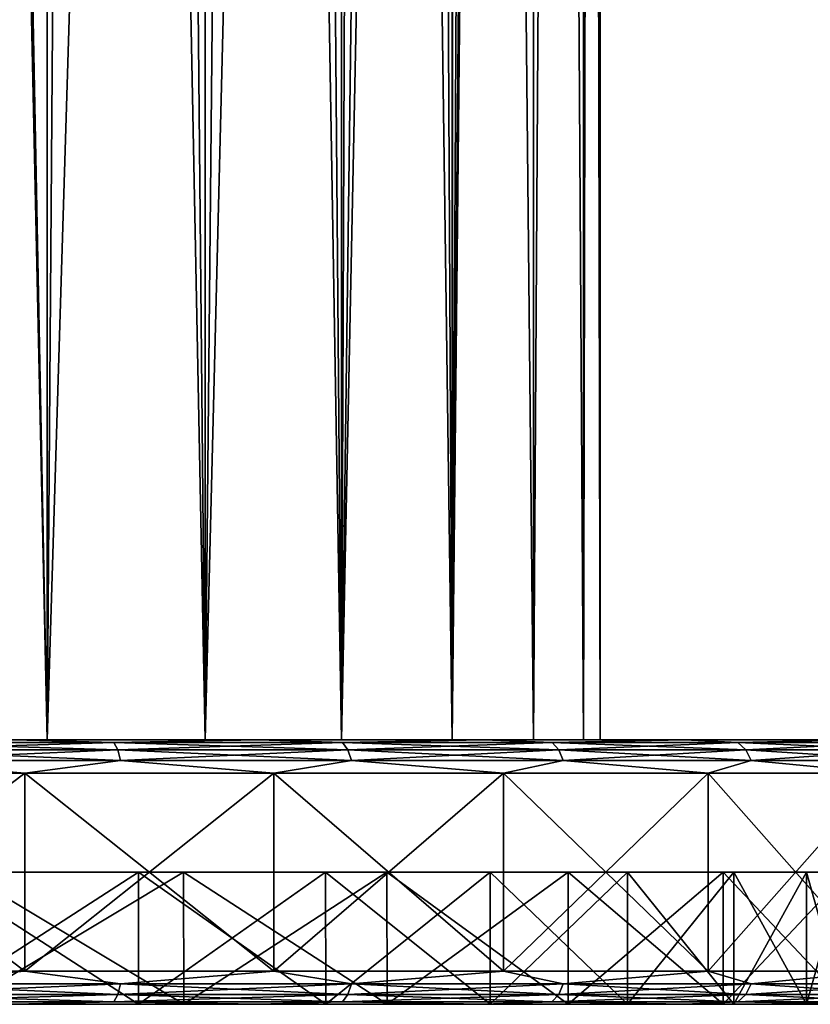
# Model space of a CAD drawing. Units: millimetres. Extents: x -233 to -23, y 414 to 738.
# Drawn here: x -199 to -187, y 414 to 429 of the extents above; entities that cross this region are included whole.
import ezdxf

# ---------------------------------------------------------------- set-up
doc = ezdxf.new("R2010")
doc.units = ezdxf.units.MM
doc.header["$LTSCALE"] = 41.718519
for name, color, linetype in [('73', 7, 'CONTINUOUS'), ('74', 7, 'CONTINUOUS'), ('75', 7, 'CONTINUOUS'), ('76', 7, 'CONTINUOUS'), ('77', 7, 'CONTINUOUS'), ('78', 7, 'CONTINUOUS'), ('79', 7, 'CONTINUOUS'), ('80', 7, 'CONTINUOUS'), ('81', 7, 'CONTINUOUS'), ('82', 7, 'CONTINUOUS'), ('83', 7, 'CONTINUOUS'), ('9', 7, 'CONTINUOUS')]:
    doc.layers.add(name, color=color, linetype=linetype)

msp = doc.modelspace()

# ---------------------------------------------------------------- linework, layer by layer
at = {"layer": '73', "linetype": 'Continuous'}
for points in [[(-196.852, 413.7, -63.108), (-194.017, 413.7, -61.256), (-216.365, 413.7, -63.108), (-196.852, 413.7, -63.108)], [(-216.365, 413.7, -63.108), (-194.017, 413.7, -61.256), (-206.609, 413.7, -61.829), (-216.365, 413.7, -63.108)], [(-213.264, 413.7, -64.469), (-196.852, 413.7, -63.108), (-216.365, 413.7, -63.108), (-213.264, 413.7, -64.469)], [(-198.728, 413.7, -69.331), (-195.032, 413.7, -67.8), (-214.489, 413.7, -69.331), (-198.728, 413.7, -69.331)], [(-214.489, 413.7, -69.331), (-195.032, 413.7, -67.8), (-206.609, 413.7, -68.079), (-214.489, 413.7, -69.331)], [(-199.953, 413.7, -64.469), (-196.852, 413.7, -63.108), (-213.264, 413.7, -64.469), (-199.953, 413.7, -64.469)], [(-196.852, 413.7, -27.05), (-199.953, 413.7, -25.69), (-207.744, 413.7, -28.314), (-196.852, 413.7, -27.05)], [(-206.257, 413.7, -28.333), (-196.852, 413.7, -27.05), (-207.744, 413.7, -28.314), (-206.257, 413.7, -28.333)], [(-195.032, 413.7, -22.359), (-198.728, 413.7, -20.828), (-206.609, 413.7, -22.079), (-195.032, 413.7, -22.359)], [(-195.032, 413.7, -22.359), (-206.609, 413.7, -22.079), (-203.011, 413.7, -22.362), (-195.032, 413.7, -22.359)], [(-206.609, 413.7, -68.079), (-195.032, 413.7, -67.8), (-203.011, 413.7, -67.796), (-206.609, 413.7, -68.079)], [(-206.609, 413.7, -61.829), (-194.017, 413.7, -61.256), (-203.701, 413.7, -61.575), (-206.609, 413.7, -61.829)], [(-203.393, 413.7, -28.641), (-196.852, 413.7, -27.05), (-206.257, 413.7, -28.333), (-203.393, 413.7, -28.641)], [(-203.701, 413.7, -61.575), (-194.017, 413.7, -61.256), (-200.881, 413.7, -60.819), (-203.701, 413.7, -61.575)], [(-194.017, 413.7, -28.902), (-196.852, 413.7, -27.05), (-203.393, 413.7, -28.641), (-194.017, 413.7, -28.902)], [(-200.623, 413.7, -29.435), (-194.017, 413.7, -28.902), (-203.393, 413.7, -28.641), (-200.623, 413.7, -29.435)], [(-199.502, 413.7, -23.205), (-195.032, 413.7, -22.359), (-203.011, 413.7, -22.362), (-199.502, 413.7, -23.205)], [(-195.032, 413.7, -67.8), (-191.621, 413.7, -65.71), (-203.011, 413.7, -67.796), (-195.032, 413.7, -67.8)], [(-203.011, 413.7, -67.796), (-191.621, 413.7, -65.71), (-199.502, 413.7, -66.954), (-203.011, 413.7, -67.796)], [(-194.017, 413.7, -61.256), (-191.526, 413.7, -58.963), (-200.881, 413.7, -60.819), (-194.017, 413.7, -61.256)], [(-200.881, 413.7, -60.819), (-191.526, 413.7, -58.963), (-198.234, 413.7, -59.585), (-200.881, 413.7, -60.819)], [(-198.032, 413.7, -30.692), (-194.017, 413.7, -28.902), (-200.623, 413.7, -29.435), (-198.032, 413.7, -30.692)], [(-191.621, 413.7, -24.449), (-195.032, 413.7, -22.359), (-199.502, 413.7, -23.205), (-191.621, 413.7, -24.449)], [(-196.167, 413.7, -24.586), (-191.621, 413.7, -24.449), (-199.502, 413.7, -23.205), (-196.167, 413.7, -24.586)], [(-199.502, 413.7, -66.954), (-191.621, 413.7, -65.71), (-196.167, 413.7, -65.572), (-199.502, 413.7, -66.954)], [(-198.234, 413.7, -59.585), (-191.526, 413.7, -58.963), (-195.842, 413.7, -57.91), (-198.234, 413.7, -59.585)], [(-191.526, 413.7, -31.196), (-194.017, 413.7, -28.902), (-198.032, 413.7, -30.692), (-191.526, 413.7, -31.196)], [(-195.694, 413.7, -32.373), (-191.526, 413.7, -31.196), (-198.032, 413.7, -30.692), (-195.694, 413.7, -32.373)], [(-193.089, 413.7, -26.472), (-191.621, 413.7, -24.449), (-196.167, 413.7, -24.586), (-193.089, 413.7, -26.472)], [(-191.621, 413.7, -65.71), (-188.578, 413.7, -63.111), (-196.167, 413.7, -65.572), (-191.621, 413.7, -65.71)], [(-196.167, 413.7, -65.572), (-188.578, 413.7, -63.111), (-193.089, 413.7, -63.686), (-196.167, 413.7, -65.572)], [(-191.526, 413.7, -58.963), (-189.446, 413.7, -56.291), (-195.842, 413.7, -57.91), (-191.526, 413.7, -58.963)], [(-195.842, 413.7, -57.91), (-189.446, 413.7, -56.291), (-193.777, 413.7, -55.846), (-195.842, 413.7, -57.91)], [(-189.446, 413.7, -33.867), (-191.526, 413.7, -31.196), (-195.694, 413.7, -32.373), (-189.446, 413.7, -33.867)], [(-193.679, 413.7, -34.431), (-189.446, 413.7, -33.867), (-195.694, 413.7, -32.373), (-193.679, 413.7, -34.431)], [(-189.446, 413.7, -56.291), (-187.836, 413.7, -53.315), (-193.777, 413.7, -55.846), (-189.446, 413.7, -56.291)], [(-193.777, 413.7, -55.846), (-187.836, 413.7, -53.315), (-192.102, 413.7, -53.453), (-193.777, 413.7, -55.846)], [(-192.045, 413.7, -36.805), (-189.446, 413.7, -33.867), (-193.679, 413.7, -34.431), (-192.045, 413.7, -36.805)], [(-188.578, 413.7, -27.047), (-191.621, 413.7, -24.449), (-193.089, 413.7, -26.472), (-188.578, 413.7, -27.047)], [(-190.345, 413.7, -28.816), (-188.578, 413.7, -27.047), (-193.089, 413.7, -26.472), (-190.345, 413.7, -28.816)], [(-193.089, 413.7, -63.686), (-188.578, 413.7, -63.111), (-190.345, 413.7, -61.342), (-193.089, 413.7, -63.686)], [(-192.102, 413.7, -53.453), (-187.836, 413.7, -53.315), (-190.869, 413.7, -50.807), (-192.102, 413.7, -53.453)], [(-187.836, 413.7, -36.844), (-189.446, 413.7, -33.867), (-192.045, 413.7, -36.805), (-187.836, 413.7, -36.844)], [(-190.843, 413.7, -39.423), (-187.836, 413.7, -36.844), (-192.045, 413.7, -36.805), (-190.843, 413.7, -39.423)], [(-187.836, 413.7, -53.315), (-186.736, 413.7, -50.113), (-190.869, 413.7, -50.807), (-187.836, 413.7, -53.315)], [(-190.869, 413.7, -50.807), (-186.736, 413.7, -50.113), (-190.113, 413.7, -47.987), (-190.869, 413.7, -50.807)], [(-186.736, 413.7, -40.046), (-187.836, 413.7, -36.844), (-190.843, 413.7, -39.423), (-186.736, 413.7, -40.046)], [(-190.106, 413.7, -42.209), (-186.736, 413.7, -40.046), (-190.843, 413.7, -39.423), (-190.106, 413.7, -42.209)], [(-185.979, 413.7, -30.09), (-188.578, 413.7, -27.047), (-190.345, 413.7, -28.816), (-185.979, 413.7, -30.09)], [(-188.001, 413.7, -31.561), (-185.979, 413.7, -30.09), (-190.345, 413.7, -28.816), (-188.001, 413.7, -31.561)], [(-188.578, 413.7, -63.111), (-185.979, 413.7, -60.068), (-190.345, 413.7, -61.342), (-188.578, 413.7, -63.111)], [(-190.345, 413.7, -61.342), (-185.979, 413.7, -60.068), (-188.001, 413.7, -58.598), (-190.345, 413.7, -61.342)], [(-186.736, 413.7, -50.113), (-186.179, 413.7, -46.772), (-190.113, 413.7, -47.987), (-186.736, 413.7, -50.113)], [(-190.113, 413.7, -47.987), (-186.179, 413.7, -46.772), (-189.859, 413.7, -45.079), (-190.113, 413.7, -47.987)], [(-186.179, 413.7, -43.386), (-186.736, 413.7, -40.046), (-190.106, 413.7, -42.209), (-186.179, 413.7, -43.386)], [(-189.859, 413.7, -45.079), (-186.179, 413.7, -43.386), (-190.106, 413.7, -42.209), (-189.859, 413.7, -45.079)], [(-186.179, 413.7, -46.772), (-186.179, 413.7, -43.386), (-189.859, 413.7, -45.079), (-186.179, 413.7, -46.772)], [(-183.888, 413.7, -33.503), (-185.979, 413.7, -30.09), (-188.001, 413.7, -31.561), (-183.888, 413.7, -33.503)], [(-186.116, 413.7, -34.637), (-183.888, 413.7, -33.503), (-188.001, 413.7, -31.561), (-186.116, 413.7, -34.637)], [(-185.979, 413.7, -60.068), (-183.888, 413.7, -56.656), (-188.001, 413.7, -58.598), (-185.979, 413.7, -60.068)], [(-188.001, 413.7, -58.598), (-183.888, 413.7, -56.656), (-186.116, 413.7, -55.521), (-188.001, 413.7, -58.598)]]:
    msp.add_3dface(points, dxfattribs=at)
at = {"layer": '74', "linetype": 'Continuous'}
for points in [[(-202.541, 417.2, -70.759), (-198.574, 417.2, -69.807), (-202.541, 414.2, -70.759), (-202.541, 417.2, -70.759)], [(-202.541, 414.2, -70.759), (-198.574, 417.2, -69.807), (-198.574, 414.2, -69.807), (-202.541, 414.2, -70.759)], [(-198.574, 417.2, -69.807), (-194.805, 417.2, -68.245), (-198.574, 414.2, -69.807), (-198.574, 417.2, -69.807)], [(-198.574, 414.2, -69.807), (-194.805, 417.2, -68.245), (-194.805, 414.2, -68.245), (-198.574, 414.2, -69.807)], [(-194.805, 417.2, -68.245), (-191.326, 417.2, -66.114), (-194.805, 414.2, -68.245), (-194.805, 417.2, -68.245)], [(-194.805, 414.2, -68.245), (-191.326, 417.2, -66.114), (-191.326, 414.2, -66.114), (-194.805, 414.2, -68.245)], [(-191.326, 417.2, -66.114), (-188.224, 417.2, -63.464), (-191.326, 414.2, -66.114), (-191.326, 417.2, -66.114)], [(-191.326, 414.2, -66.114), (-188.224, 417.2, -63.464), (-188.224, 414.2, -63.464), (-191.326, 414.2, -66.114)], [(-188.224, 417.2, -63.464), (-185.574, 417.2, -60.362), (-188.224, 414.2, -63.464), (-188.224, 417.2, -63.464)], [(-188.224, 414.2, -63.464), (-185.574, 417.2, -60.362), (-185.574, 414.2, -60.362), (-188.224, 414.2, -63.464)]]:
    msp.add_3dface(points, dxfattribs=at)
at = {"layer": '75', "linetype": 'Continuous'}
for points in [[(-185.979, 417.7, -30.09), (-206.609, 417.7, -30.329), (-227.238, 417.7, -30.09), (-185.979, 417.7, -30.09)], [(-227.238, 417.7, -60.068), (-206.609, 417.7, -59.829), (-185.979, 417.7, -60.068), (-227.238, 417.7, -60.068)], [(-224.639, 417.7, -63.111), (-227.238, 417.7, -60.068), (-188.578, 417.7, -63.111), (-224.639, 417.7, -63.111)], [(-188.578, 417.7, -63.111), (-227.238, 417.7, -60.068), (-185.979, 417.7, -60.068), (-188.578, 417.7, -63.111)], [(-224.639, 417.7, -27.047), (-185.979, 417.7, -30.09), (-227.238, 417.7, -30.09), (-224.639, 417.7, -27.047)], [(-221.596, 417.7, -65.71), (-224.639, 417.7, -63.111), (-191.621, 417.7, -65.71), (-221.596, 417.7, -65.71)], [(-191.621, 417.7, -65.71), (-224.639, 417.7, -63.111), (-188.578, 417.7, -63.111), (-191.621, 417.7, -65.71)], [(-188.578, 417.7, -27.047), (-185.979, 417.7, -30.09), (-224.639, 417.7, -27.047), (-188.578, 417.7, -27.047)], [(-221.596, 417.7, -24.449), (-188.578, 417.7, -27.047), (-224.639, 417.7, -27.047), (-221.596, 417.7, -24.449)], [(-218.186, 417.7, -67.8), (-221.596, 417.7, -65.71), (-195.032, 417.7, -67.8), (-218.186, 417.7, -67.8)], [(-195.032, 417.7, -67.8), (-221.596, 417.7, -65.71), (-191.621, 417.7, -65.71), (-195.032, 417.7, -67.8)], [(-191.621, 417.7, -24.449), (-188.578, 417.7, -27.047), (-221.596, 417.7, -24.449), (-191.621, 417.7, -24.449)], [(-218.186, 417.7, -22.359), (-191.621, 417.7, -24.449), (-221.596, 417.7, -24.449), (-218.186, 417.7, -22.359)], [(-198.728, 417.7, -69.331), (-218.186, 417.7, -67.8), (-195.032, 417.7, -67.8), (-198.728, 417.7, -69.331)], [(-195.032, 417.7, -22.359), (-191.621, 417.7, -24.449), (-218.186, 417.7, -22.359), (-195.032, 417.7, -22.359)], [(-214.489, 417.7, -20.828), (-195.032, 417.7, -22.359), (-218.186, 417.7, -22.359), (-214.489, 417.7, -20.828)], [(-198.728, 417.7, -20.828), (-195.032, 417.7, -22.359), (-214.489, 417.7, -20.828), (-198.728, 417.7, -20.828)], [(-204.047, 417.7, -30.554), (-206.609, 417.7, -30.329), (-185.979, 417.7, -30.09), (-204.047, 417.7, -30.554)], [(-206.609, 417.7, -59.829), (-204.047, 417.7, -59.605), (-185.979, 417.7, -60.068), (-206.609, 417.7, -59.829)], [(-201.563, 417.7, -31.219), (-204.047, 417.7, -30.554), (-183.888, 417.7, -33.503), (-201.563, 417.7, -31.219)], [(-183.888, 417.7, -33.503), (-204.047, 417.7, -30.554), (-185.979, 417.7, -30.09), (-183.888, 417.7, -33.503)], [(-204.047, 417.7, -59.605), (-201.563, 417.7, -58.939), (-185.979, 417.7, -60.068), (-204.047, 417.7, -59.605)], [(-199.233, 417.7, -32.306), (-201.563, 417.7, -31.219), (-183.888, 417.7, -33.503), (-199.233, 417.7, -32.306)], [(-201.563, 417.7, -58.939), (-199.233, 417.7, -57.852), (-185.979, 417.7, -60.068), (-201.563, 417.7, -58.939)], [(-197.127, 417.7, -33.781), (-199.233, 417.7, -32.306), (-183.888, 417.7, -33.503), (-197.127, 417.7, -33.781)], [(-199.233, 417.7, -57.852), (-197.127, 417.7, -56.378), (-183.888, 417.7, -56.656), (-199.233, 417.7, -57.852)], [(-185.979, 417.7, -60.068), (-199.233, 417.7, -57.852), (-183.888, 417.7, -56.656), (-185.979, 417.7, -60.068)], [(-195.309, 417.7, -35.599), (-197.127, 417.7, -33.781), (-182.357, 417.7, -37.2), (-195.309, 417.7, -35.599)], [(-182.357, 417.7, -37.2), (-197.127, 417.7, -33.781), (-183.888, 417.7, -33.503), (-182.357, 417.7, -37.2)], [(-197.127, 417.7, -56.378), (-195.309, 417.7, -54.559), (-183.888, 417.7, -56.656), (-197.127, 417.7, -56.378)], [(-193.834, 417.7, -37.705), (-195.309, 417.7, -35.599), (-182.357, 417.7, -37.2), (-193.834, 417.7, -37.705)], [(-195.309, 417.7, -54.559), (-193.834, 417.7, -52.453), (-182.357, 417.7, -52.959), (-195.309, 417.7, -54.559)], [(-183.888, 417.7, -56.656), (-195.309, 417.7, -54.559), (-182.357, 417.7, -52.959), (-183.888, 417.7, -56.656)], [(-192.748, 417.7, -40.035), (-193.834, 417.7, -37.705), (-181.422, 417.7, -41.091), (-192.748, 417.7, -40.035)], [(-181.422, 417.7, -41.091), (-193.834, 417.7, -37.705), (-182.357, 417.7, -37.2), (-181.422, 417.7, -41.091)], [(-193.834, 417.7, -52.453), (-192.748, 417.7, -50.123), (-182.357, 417.7, -52.959), (-193.834, 417.7, -52.453)], [(-192.083, 417.7, -42.518), (-192.748, 417.7, -40.035), (-181.422, 417.7, -41.091), (-192.083, 417.7, -42.518)], [(-192.748, 417.7, -50.123), (-192.083, 417.7, -47.64), (-181.422, 417.7, -49.067), (-192.748, 417.7, -50.123)], [(-182.357, 417.7, -52.959), (-192.748, 417.7, -50.123), (-181.422, 417.7, -49.067), (-182.357, 417.7, -52.959)], [(-191.859, 417.7, -45.079), (-192.083, 417.7, -42.518), (-181.109, 417.7, -45.079), (-191.859, 417.7, -45.079)], [(-181.109, 417.7, -45.079), (-192.083, 417.7, -42.518), (-181.422, 417.7, -41.091), (-181.109, 417.7, -45.079)], [(-192.083, 417.7, -47.64), (-191.859, 417.7, -45.079), (-181.422, 417.7, -49.067), (-192.083, 417.7, -47.64)], [(-181.422, 417.7, -49.067), (-191.859, 417.7, -45.079), (-181.109, 417.7, -45.079), (-181.422, 417.7, -49.067)]]:
    msp.add_3dface(points, dxfattribs=at)
at = {"layer": '76', "linetype": 'Continuous'}
for points in [[(-198.574, 417.2, -20.352), (-202.541, 417.2, -19.399), (-198.574, 414.2, -20.352), (-198.574, 417.2, -20.352)], [(-198.574, 414.2, -20.352), (-202.541, 417.2, -19.399), (-202.541, 414.2, -19.399), (-198.574, 414.2, -20.352)], [(-194.805, 417.2, -21.913), (-198.574, 417.2, -20.352), (-194.805, 414.2, -21.913), (-194.805, 417.2, -21.913)], [(-194.805, 414.2, -21.913), (-198.574, 417.2, -20.352), (-198.574, 414.2, -20.352), (-194.805, 414.2, -21.913)], [(-191.326, 417.2, -24.045), (-194.805, 417.2, -21.913), (-191.326, 414.2, -24.045), (-191.326, 417.2, -24.045)], [(-191.326, 414.2, -24.045), (-194.805, 417.2, -21.913), (-194.805, 414.2, -21.913), (-191.326, 414.2, -24.045)], [(-188.224, 417.2, -26.694), (-191.326, 417.2, -24.045), (-188.224, 414.2, -26.694), (-188.224, 417.2, -26.694)], [(-188.224, 414.2, -26.694), (-191.326, 417.2, -24.045), (-191.326, 414.2, -24.045), (-188.224, 414.2, -26.694)], [(-185.574, 417.2, -29.797), (-188.224, 417.2, -26.694), (-185.574, 414.2, -29.797), (-185.574, 417.2, -29.797)], [(-185.574, 414.2, -29.797), (-188.224, 417.2, -26.694), (-188.224, 414.2, -26.694), (-185.574, 414.2, -29.797)]]:
    msp.add_3dface(points, dxfattribs=at)
at = {"layer": '77', "linetype": 'Continuous'}
for points in [[(-200.892, 417.662, -70.126), (-198.728, 417.7, -69.331), (-197.223, 417.662, -68.995), (-200.892, 417.662, -70.126)], [(-200.892, 417.662, -70.126), (-197.223, 417.662, -68.995), (-200.856, 417.553, -70.285), (-200.892, 417.662, -70.126)], [(-200.856, 417.553, -70.285), (-197.223, 417.662, -68.995), (-197.163, 417.553, -69.146), (-200.856, 417.553, -70.285)], [(-198.728, 417.7, -69.331), (-195.032, 417.7, -67.8), (-197.223, 417.662, -68.995), (-198.728, 417.7, -69.331)], [(-197.223, 417.662, -68.995), (-195.032, 417.7, -67.8), (-193.763, 417.662, -67.329), (-197.223, 417.662, -68.995)], [(-197.223, 417.662, -68.995), (-193.763, 417.662, -67.329), (-197.163, 417.553, -69.146), (-197.223, 417.662, -68.995)], [(-197.163, 417.553, -69.146), (-193.763, 417.662, -67.329), (-193.682, 417.553, -67.469), (-197.163, 417.553, -69.146)], [(-195.032, 417.7, -67.8), (-191.621, 417.7, -65.71), (-193.763, 417.662, -67.329), (-195.032, 417.7, -67.8)], [(-193.763, 417.662, -67.329), (-191.621, 417.7, -65.71), (-190.59, 417.662, -65.165), (-193.763, 417.662, -67.329)], [(-193.763, 417.662, -67.329), (-190.59, 417.662, -65.165), (-193.682, 417.553, -67.469), (-193.763, 417.662, -67.329)], [(-193.682, 417.553, -67.469), (-190.59, 417.662, -65.165), (-190.489, 417.553, -65.292), (-193.682, 417.553, -67.469)], [(-191.621, 417.7, -65.71), (-188.578, 417.7, -63.111), (-190.59, 417.662, -65.165), (-191.621, 417.7, -65.71)], [(-190.59, 417.662, -65.165), (-188.578, 417.7, -63.111), (-187.776, 417.662, -62.554), (-190.59, 417.662, -65.165)], [(-190.59, 417.662, -65.165), (-187.776, 417.662, -62.554), (-190.489, 417.553, -65.292), (-190.59, 417.662, -65.165)], [(-190.489, 417.553, -65.292), (-187.776, 417.662, -62.554), (-187.657, 417.553, -62.664), (-190.489, 417.553, -65.292)], [(-188.578, 417.7, -63.111), (-185.979, 417.7, -60.068), (-187.776, 417.662, -62.554), (-188.578, 417.7, -63.111)], [(-187.776, 417.662, -62.554), (-185.979, 417.7, -60.068), (-185.381, 417.662, -59.552), (-187.776, 417.662, -62.554)], [(-187.776, 417.662, -62.554), (-185.381, 417.662, -59.552), (-187.657, 417.553, -62.664), (-187.776, 417.662, -62.554)], [(-187.657, 417.553, -62.664), (-185.381, 417.662, -59.552), (-185.247, 417.553, -59.643), (-187.657, 417.553, -62.664)], [(-200.856, 417.553, -70.285), (-197.163, 417.553, -69.146), (-200.832, 417.391, -70.39), (-200.856, 417.553, -70.285)], [(-200.832, 417.391, -70.39), (-197.163, 417.553, -69.146), (-197.124, 417.391, -69.247), (-200.832, 417.391, -70.39)], [(-197.163, 417.553, -69.146), (-193.682, 417.553, -67.469), (-197.124, 417.391, -69.247), (-197.163, 417.553, -69.146)], [(-197.124, 417.391, -69.247), (-193.682, 417.553, -67.469), (-193.628, 417.391, -67.563), (-197.124, 417.391, -69.247)], [(-193.682, 417.553, -67.469), (-190.489, 417.553, -65.292), (-193.628, 417.391, -67.563), (-193.682, 417.553, -67.469)], [(-193.628, 417.391, -67.563), (-190.489, 417.553, -65.292), (-190.422, 417.391, -65.377), (-193.628, 417.391, -67.563)], [(-190.489, 417.553, -65.292), (-187.657, 417.553, -62.664), (-190.422, 417.391, -65.377), (-190.489, 417.553, -65.292)], [(-190.422, 417.391, -65.377), (-187.657, 417.553, -62.664), (-187.577, 417.391, -62.738), (-190.422, 417.391, -65.377)], [(-187.657, 417.553, -62.664), (-185.247, 417.553, -59.643), (-187.577, 417.391, -62.738), (-187.657, 417.553, -62.664)], [(-187.577, 417.391, -62.738), (-185.247, 417.553, -59.643), (-185.158, 417.391, -59.704), (-187.577, 417.391, -62.738)], [(-198.574, 417.2, -69.807), (-202.541, 417.2, -70.759), (-200.832, 417.391, -70.39), (-198.574, 417.2, -69.807)], [(-198.574, 417.2, -69.807), (-200.832, 417.391, -70.39), (-197.124, 417.391, -69.247), (-198.574, 417.2, -69.807)], [(-194.805, 417.2, -68.245), (-198.574, 417.2, -69.807), (-197.124, 417.391, -69.247), (-194.805, 417.2, -68.245)], [(-194.805, 417.2, -68.245), (-197.124, 417.391, -69.247), (-193.628, 417.391, -67.563), (-194.805, 417.2, -68.245)], [(-191.326, 417.2, -66.114), (-194.805, 417.2, -68.245), (-193.628, 417.391, -67.563), (-191.326, 417.2, -66.114)], [(-191.326, 417.2, -66.114), (-193.628, 417.391, -67.563), (-190.422, 417.391, -65.377), (-191.326, 417.2, -66.114)], [(-188.224, 417.2, -63.464), (-191.326, 417.2, -66.114), (-190.422, 417.391, -65.377), (-188.224, 417.2, -63.464)], [(-188.224, 417.2, -63.464), (-190.422, 417.391, -65.377), (-187.577, 417.391, -62.738), (-188.224, 417.2, -63.464)], [(-185.574, 417.2, -60.362), (-188.224, 417.2, -63.464), (-187.577, 417.391, -62.738), (-185.574, 417.2, -60.362)], [(-185.574, 417.2, -60.362), (-187.577, 417.391, -62.738), (-185.158, 417.391, -59.704), (-185.574, 417.2, -60.362)]]:
    msp.add_3dface(points, dxfattribs=at)
at = {"layer": '78', "linetype": 'Continuous'}
for points in [[(-197.223, 417.662, -21.164), (-198.728, 417.7, -20.828), (-200.892, 417.662, -20.032), (-197.223, 417.662, -21.164)], [(-197.223, 417.662, -21.164), (-200.892, 417.662, -20.032), (-197.163, 417.553, -21.013), (-197.223, 417.662, -21.164)], [(-197.163, 417.553, -21.013), (-200.892, 417.662, -20.032), (-200.856, 417.553, -19.874), (-197.163, 417.553, -21.013)], [(-195.032, 417.7, -22.359), (-198.728, 417.7, -20.828), (-197.223, 417.662, -21.164), (-195.032, 417.7, -22.359)], [(-193.763, 417.662, -22.83), (-195.032, 417.7, -22.359), (-197.223, 417.662, -21.164), (-193.763, 417.662, -22.83)], [(-193.763, 417.662, -22.83), (-197.223, 417.662, -21.164), (-193.682, 417.553, -22.689), (-193.763, 417.662, -22.83)], [(-193.682, 417.553, -22.689), (-197.223, 417.662, -21.164), (-197.163, 417.553, -21.013), (-193.682, 417.553, -22.689)], [(-191.621, 417.7, -24.449), (-195.032, 417.7, -22.359), (-193.763, 417.662, -22.83), (-191.621, 417.7, -24.449)], [(-190.59, 417.662, -24.993), (-191.621, 417.7, -24.449), (-193.763, 417.662, -22.83), (-190.59, 417.662, -24.993)], [(-190.59, 417.662, -24.993), (-193.763, 417.662, -22.83), (-190.489, 417.553, -24.866), (-190.59, 417.662, -24.993)], [(-190.489, 417.553, -24.866), (-193.763, 417.662, -22.83), (-193.682, 417.553, -22.689), (-190.489, 417.553, -24.866)], [(-188.578, 417.7, -27.047), (-191.621, 417.7, -24.449), (-190.59, 417.662, -24.993), (-188.578, 417.7, -27.047)], [(-187.776, 417.662, -27.605), (-188.578, 417.7, -27.047), (-190.59, 417.662, -24.993), (-187.776, 417.662, -27.605)], [(-187.776, 417.662, -27.605), (-190.59, 417.662, -24.993), (-187.657, 417.553, -27.494), (-187.776, 417.662, -27.605)], [(-187.657, 417.553, -27.494), (-190.59, 417.662, -24.993), (-190.489, 417.553, -24.866), (-187.657, 417.553, -27.494)], [(-185.979, 417.7, -30.09), (-188.578, 417.7, -27.047), (-187.776, 417.662, -27.605), (-185.979, 417.7, -30.09)], [(-185.381, 417.662, -30.607), (-185.979, 417.7, -30.09), (-187.776, 417.662, -27.605), (-185.381, 417.662, -30.607)], [(-185.381, 417.662, -30.607), (-187.776, 417.662, -27.605), (-185.247, 417.553, -30.515), (-185.381, 417.662, -30.607)], [(-185.247, 417.553, -30.515), (-187.776, 417.662, -27.605), (-187.657, 417.553, -27.494), (-185.247, 417.553, -30.515)], [(-197.163, 417.553, -21.013), (-200.856, 417.553, -19.874), (-197.124, 417.391, -20.912), (-197.163, 417.553, -21.013)], [(-197.124, 417.391, -20.912), (-200.856, 417.553, -19.874), (-200.832, 417.391, -19.768), (-197.124, 417.391, -20.912)], [(-193.682, 417.553, -22.689), (-197.163, 417.553, -21.013), (-193.628, 417.391, -22.595), (-193.682, 417.553, -22.689)], [(-193.628, 417.391, -22.595), (-197.163, 417.553, -21.013), (-197.124, 417.391, -20.912), (-193.628, 417.391, -22.595)], [(-190.489, 417.553, -24.866), (-193.682, 417.553, -22.689), (-190.422, 417.391, -24.781), (-190.489, 417.553, -24.866)], [(-190.422, 417.391, -24.781), (-193.682, 417.553, -22.689), (-193.628, 417.391, -22.595), (-190.422, 417.391, -24.781)], [(-187.657, 417.553, -27.494), (-190.489, 417.553, -24.866), (-187.577, 417.391, -27.42), (-187.657, 417.553, -27.494)], [(-187.577, 417.391, -27.42), (-190.489, 417.553, -24.866), (-190.422, 417.391, -24.781), (-187.577, 417.391, -27.42)], [(-185.247, 417.553, -30.515), (-187.657, 417.553, -27.494), (-185.158, 417.391, -30.454), (-185.247, 417.553, -30.515)], [(-185.158, 417.391, -30.454), (-187.657, 417.553, -27.494), (-187.577, 417.391, -27.42), (-185.158, 417.391, -30.454)], [(-202.541, 417.2, -19.399), (-198.574, 417.2, -20.352), (-200.832, 417.391, -19.768), (-202.541, 417.2, -19.399)], [(-198.574, 417.2, -20.352), (-197.124, 417.391, -20.912), (-200.832, 417.391, -19.768), (-198.574, 417.2, -20.352)], [(-198.574, 417.2, -20.352), (-194.805, 417.2, -21.913), (-197.124, 417.391, -20.912), (-198.574, 417.2, -20.352)], [(-194.805, 417.2, -21.913), (-193.628, 417.391, -22.595), (-197.124, 417.391, -20.912), (-194.805, 417.2, -21.913)], [(-194.805, 417.2, -21.913), (-191.326, 417.2, -24.045), (-193.628, 417.391, -22.595), (-194.805, 417.2, -21.913)], [(-191.326, 417.2, -24.045), (-190.422, 417.391, -24.781), (-193.628, 417.391, -22.595), (-191.326, 417.2, -24.045)], [(-191.326, 417.2, -24.045), (-188.224, 417.2, -26.694), (-190.422, 417.391, -24.781), (-191.326, 417.2, -24.045)], [(-188.224, 417.2, -26.694), (-187.577, 417.391, -27.42), (-190.422, 417.391, -24.781), (-188.224, 417.2, -26.694)], [(-188.224, 417.2, -26.694), (-185.574, 417.2, -29.797), (-187.577, 417.391, -27.42), (-188.224, 417.2, -26.694)], [(-185.574, 417.2, -29.797), (-185.158, 417.391, -30.454), (-187.577, 417.391, -27.42), (-185.574, 417.2, -29.797)]]:
    msp.add_3dface(points, dxfattribs=at)
at = {"layer": '79', "linetype": 'Continuous'}
for points in [[(-202.541, 414.2, -70.759), (-198.574, 414.2, -69.807), (-200.832, 414.009, -70.39), (-202.541, 414.2, -70.759)], [(-200.832, 414.009, -70.39), (-198.574, 414.2, -69.807), (-197.124, 414.009, -69.246), (-200.832, 414.009, -70.39)], [(-198.574, 414.2, -69.807), (-194.805, 414.2, -68.245), (-197.124, 414.009, -69.246), (-198.574, 414.2, -69.807)], [(-197.124, 414.009, -69.246), (-194.805, 414.2, -68.245), (-193.628, 414.009, -67.563), (-197.124, 414.009, -69.246)], [(-194.805, 414.2, -68.245), (-191.326, 414.2, -66.114), (-193.628, 414.009, -67.563), (-194.805, 414.2, -68.245)], [(-193.628, 414.009, -67.563), (-191.326, 414.2, -66.114), (-190.422, 414.009, -65.377), (-193.628, 414.009, -67.563)], [(-191.326, 414.2, -66.114), (-188.224, 414.2, -63.464), (-190.422, 414.009, -65.377), (-191.326, 414.2, -66.114)], [(-190.422, 414.009, -65.377), (-188.224, 414.2, -63.464), (-187.577, 414.009, -62.738), (-190.422, 414.009, -65.377)], [(-188.224, 414.2, -63.464), (-185.574, 414.2, -60.362), (-187.577, 414.009, -62.738), (-188.224, 414.2, -63.464)], [(-187.577, 414.009, -62.738), (-185.574, 414.2, -60.362), (-185.158, 414.009, -59.704), (-187.577, 414.009, -62.738)], [(-200.832, 414.009, -70.39), (-197.124, 414.009, -69.246), (-200.856, 413.846, -70.284), (-200.832, 414.009, -70.39)], [(-200.856, 413.846, -70.284), (-197.124, 414.009, -69.246), (-197.163, 413.846, -69.145), (-200.856, 413.846, -70.284)], [(-197.124, 414.009, -69.246), (-193.628, 414.009, -67.563), (-197.163, 413.846, -69.145), (-197.124, 414.009, -69.246)], [(-197.163, 413.846, -69.145), (-193.628, 414.009, -67.563), (-193.682, 413.846, -67.469), (-197.163, 413.846, -69.145)], [(-193.628, 414.009, -67.563), (-190.422, 414.009, -65.377), (-193.682, 413.846, -67.469), (-193.628, 414.009, -67.563)], [(-193.682, 413.846, -67.469), (-190.422, 414.009, -65.377), (-190.489, 413.846, -65.292), (-193.682, 413.846, -67.469)], [(-190.422, 414.009, -65.377), (-187.577, 414.009, -62.738), (-190.489, 413.846, -65.292), (-190.422, 414.009, -65.377)], [(-190.489, 413.846, -65.292), (-187.577, 414.009, -62.738), (-187.657, 413.846, -62.664), (-190.489, 413.846, -65.292)], [(-187.577, 414.009, -62.738), (-185.158, 414.009, -59.704), (-187.657, 413.846, -62.664), (-187.577, 414.009, -62.738)], [(-187.657, 413.846, -62.664), (-185.158, 414.009, -59.704), (-185.248, 413.846, -59.643), (-187.657, 413.846, -62.664)], [(-200.856, 413.846, -70.284), (-197.163, 413.846, -69.145), (-200.892, 413.738, -70.126), (-200.856, 413.846, -70.284)], [(-200.892, 413.738, -70.126), (-197.163, 413.846, -69.145), (-197.223, 413.738, -68.994), (-200.892, 413.738, -70.126)], [(-197.163, 413.846, -69.145), (-193.682, 413.846, -67.469), (-197.223, 413.738, -68.994), (-197.163, 413.846, -69.145)], [(-197.223, 413.738, -68.994), (-193.682, 413.846, -67.469), (-193.763, 413.738, -67.328), (-197.223, 413.738, -68.994)], [(-193.682, 413.846, -67.469), (-190.489, 413.846, -65.292), (-193.763, 413.738, -67.328), (-193.682, 413.846, -67.469)], [(-193.763, 413.738, -67.328), (-190.489, 413.846, -65.292), (-190.591, 413.738, -65.165), (-193.763, 413.738, -67.328)], [(-190.489, 413.846, -65.292), (-187.657, 413.846, -62.664), (-190.591, 413.738, -65.165), (-190.489, 413.846, -65.292)], [(-190.591, 413.738, -65.165), (-187.657, 413.846, -62.664), (-187.776, 413.738, -62.553), (-190.591, 413.738, -65.165)], [(-187.657, 413.846, -62.664), (-185.248, 413.846, -59.643), (-187.776, 413.738, -62.553), (-187.657, 413.846, -62.664)], [(-187.776, 413.738, -62.553), (-185.248, 413.846, -59.643), (-185.382, 413.738, -59.551), (-187.776, 413.738, -62.553)], [(-198.728, 413.7, -69.331), (-200.892, 413.738, -70.126), (-197.223, 413.738, -68.994), (-198.728, 413.7, -69.331)], [(-195.032, 413.7, -67.8), (-198.728, 413.7, -69.331), (-197.223, 413.738, -68.994), (-195.032, 413.7, -67.8)], [(-195.032, 413.7, -67.8), (-197.223, 413.738, -68.994), (-193.763, 413.738, -67.328), (-195.032, 413.7, -67.8)], [(-191.621, 413.7, -65.71), (-195.032, 413.7, -67.8), (-193.763, 413.738, -67.328), (-191.621, 413.7, -65.71)], [(-191.621, 413.7, -65.71), (-193.763, 413.738, -67.328), (-190.591, 413.738, -65.165), (-191.621, 413.7, -65.71)], [(-188.578, 413.7, -63.111), (-191.621, 413.7, -65.71), (-190.591, 413.738, -65.165), (-188.578, 413.7, -63.111)], [(-188.578, 413.7, -63.111), (-190.591, 413.738, -65.165), (-187.776, 413.738, -62.553), (-188.578, 413.7, -63.111)], [(-185.979, 413.7, -60.068), (-188.578, 413.7, -63.111), (-187.776, 413.738, -62.553), (-185.979, 413.7, -60.068)], [(-185.979, 413.7, -60.068), (-187.776, 413.738, -62.553), (-185.382, 413.738, -59.551), (-185.979, 413.7, -60.068)]]:
    msp.add_3dface(points, dxfattribs=at)
at = {"layer": '80', "linetype": 'Continuous'}
for points in [[(-198.574, 414.2, -20.352), (-202.541, 414.2, -19.399), (-200.832, 414.009, -19.768), (-198.574, 414.2, -20.352)], [(-197.124, 414.009, -20.912), (-198.574, 414.2, -20.352), (-200.832, 414.009, -19.768), (-197.124, 414.009, -20.912)], [(-194.805, 414.2, -21.913), (-198.574, 414.2, -20.352), (-197.124, 414.009, -20.912), (-194.805, 414.2, -21.913)], [(-193.628, 414.009, -22.595), (-194.805, 414.2, -21.913), (-197.124, 414.009, -20.912), (-193.628, 414.009, -22.595)], [(-191.326, 414.2, -24.045), (-194.805, 414.2, -21.913), (-193.628, 414.009, -22.595), (-191.326, 414.2, -24.045)], [(-190.422, 414.009, -24.781), (-191.326, 414.2, -24.045), (-193.628, 414.009, -22.595), (-190.422, 414.009, -24.781)], [(-188.224, 414.2, -26.694), (-191.326, 414.2, -24.045), (-190.422, 414.009, -24.781), (-188.224, 414.2, -26.694)], [(-187.577, 414.009, -27.421), (-188.224, 414.2, -26.694), (-190.422, 414.009, -24.781), (-187.577, 414.009, -27.421)], [(-185.574, 414.2, -29.797), (-188.224, 414.2, -26.694), (-187.577, 414.009, -27.421), (-185.574, 414.2, -29.797)], [(-185.158, 414.009, -30.454), (-185.574, 414.2, -29.797), (-187.577, 414.009, -27.421), (-185.158, 414.009, -30.454)], [(-197.163, 413.846, -21.013), (-200.832, 414.009, -19.768), (-200.856, 413.846, -19.874), (-197.163, 413.846, -21.013)], [(-197.124, 414.009, -20.912), (-200.832, 414.009, -19.768), (-197.163, 413.846, -21.013), (-197.124, 414.009, -20.912)], [(-193.682, 413.846, -22.689), (-197.124, 414.009, -20.912), (-197.163, 413.846, -21.013), (-193.682, 413.846, -22.689)], [(-193.628, 414.009, -22.595), (-197.124, 414.009, -20.912), (-193.682, 413.846, -22.689), (-193.628, 414.009, -22.595)], [(-190.489, 413.846, -24.866), (-193.628, 414.009, -22.595), (-193.682, 413.846, -22.689), (-190.489, 413.846, -24.866)], [(-190.422, 414.009, -24.781), (-193.628, 414.009, -22.595), (-190.489, 413.846, -24.866), (-190.422, 414.009, -24.781)], [(-187.657, 413.846, -27.494), (-190.422, 414.009, -24.781), (-190.489, 413.846, -24.866), (-187.657, 413.846, -27.494)], [(-187.577, 414.009, -27.421), (-190.422, 414.009, -24.781), (-187.657, 413.846, -27.494), (-187.577, 414.009, -27.421)], [(-185.248, 413.846, -30.515), (-187.577, 414.009, -27.421), (-187.657, 413.846, -27.494), (-185.248, 413.846, -30.515)], [(-185.158, 414.009, -30.454), (-187.577, 414.009, -27.421), (-185.248, 413.846, -30.515), (-185.158, 414.009, -30.454)], [(-197.223, 413.738, -21.164), (-200.856, 413.846, -19.874), (-200.892, 413.738, -20.032), (-197.223, 413.738, -21.164)], [(-197.163, 413.846, -21.013), (-200.856, 413.846, -19.874), (-197.223, 413.738, -21.164), (-197.163, 413.846, -21.013)], [(-193.763, 413.738, -22.83), (-197.163, 413.846, -21.013), (-197.223, 413.738, -21.164), (-193.763, 413.738, -22.83)], [(-193.682, 413.846, -22.689), (-197.163, 413.846, -21.013), (-193.763, 413.738, -22.83), (-193.682, 413.846, -22.689)], [(-190.591, 413.738, -24.993), (-193.682, 413.846, -22.689), (-193.763, 413.738, -22.83), (-190.591, 413.738, -24.993)], [(-190.489, 413.846, -24.866), (-193.682, 413.846, -22.689), (-190.591, 413.738, -24.993), (-190.489, 413.846, -24.866)], [(-187.776, 413.738, -27.605), (-190.489, 413.846, -24.866), (-190.591, 413.738, -24.993), (-187.776, 413.738, -27.605)], [(-187.657, 413.846, -27.494), (-190.489, 413.846, -24.866), (-187.776, 413.738, -27.605), (-187.657, 413.846, -27.494)], [(-185.382, 413.738, -30.607), (-187.657, 413.846, -27.494), (-187.776, 413.738, -27.605), (-185.382, 413.738, -30.607)], [(-185.248, 413.846, -30.515), (-187.657, 413.846, -27.494), (-185.382, 413.738, -30.607), (-185.248, 413.846, -30.515)], [(-198.728, 413.7, -20.828), (-197.223, 413.738, -21.164), (-200.892, 413.738, -20.032), (-198.728, 413.7, -20.828)], [(-198.728, 413.7, -20.828), (-195.032, 413.7, -22.359), (-197.223, 413.738, -21.164), (-198.728, 413.7, -20.828)], [(-195.032, 413.7, -22.359), (-193.763, 413.738, -22.83), (-197.223, 413.738, -21.164), (-195.032, 413.7, -22.359)], [(-195.032, 413.7, -22.359), (-191.621, 413.7, -24.449), (-193.763, 413.738, -22.83), (-195.032, 413.7, -22.359)], [(-191.621, 413.7, -24.449), (-190.591, 413.738, -24.993), (-193.763, 413.738, -22.83), (-191.621, 413.7, -24.449)], [(-191.621, 413.7, -24.449), (-188.578, 413.7, -27.047), (-190.591, 413.738, -24.993), (-191.621, 413.7, -24.449)], [(-188.578, 413.7, -27.047), (-187.776, 413.738, -27.605), (-190.591, 413.738, -24.993), (-188.578, 413.7, -27.047)], [(-188.578, 413.7, -27.047), (-185.979, 413.7, -30.09), (-187.776, 413.738, -27.605), (-188.578, 413.7, -27.047)], [(-185.979, 413.7, -30.09), (-185.382, 413.738, -30.607), (-187.776, 413.738, -27.605), (-185.979, 413.7, -30.09)]]:
    msp.add_3dface(points, dxfattribs=at)
at = {"layer": '81', "linetype": 'Continuous'}
for points in [[(-199.502, 413.7, -66.954), (-196.167, 413.7, -65.572), (-199.502, 415.7, -66.954), (-199.502, 413.7, -66.954)], [(-199.502, 415.7, -66.954), (-196.167, 413.7, -65.572), (-196.168, 415.7, -65.573), (-199.502, 415.7, -66.954)], [(-196.167, 413.7, -24.586), (-199.502, 413.7, -23.205), (-196.168, 415.7, -24.586), (-196.167, 413.7, -24.586)], [(-196.168, 415.7, -24.586), (-199.502, 413.7, -23.205), (-199.502, 415.7, -23.205), (-196.168, 415.7, -24.586)], [(-196.167, 413.7, -65.572), (-193.089, 413.7, -63.686), (-196.168, 415.7, -65.573), (-196.167, 413.7, -65.572)], [(-196.168, 415.7, -65.573), (-193.089, 413.7, -63.686), (-193.09, 415.7, -63.687), (-196.168, 415.7, -65.573)], [(-193.09, 415.7, -26.472), (-196.167, 413.7, -24.586), (-196.168, 415.7, -24.586), (-193.09, 415.7, -26.472)], [(-193.089, 413.7, -26.472), (-196.167, 413.7, -24.586), (-193.09, 415.7, -26.472), (-193.089, 413.7, -26.472)], [(-193.089, 413.7, -63.686), (-190.345, 413.7, -61.342), (-193.09, 415.7, -63.687), (-193.089, 413.7, -63.686)], [(-193.09, 415.7, -63.687), (-190.345, 413.7, -61.342), (-190.345, 415.7, -61.342), (-193.09, 415.7, -63.687)], [(-190.345, 415.7, -28.816), (-193.089, 413.7, -26.472), (-193.09, 415.7, -26.472), (-190.345, 415.7, -28.816)], [(-190.345, 413.7, -28.816), (-193.089, 413.7, -26.472), (-190.345, 415.7, -28.816), (-190.345, 413.7, -28.816)], [(-190.345, 413.7, -61.342), (-188.001, 413.7, -58.598), (-190.345, 415.7, -61.342), (-190.345, 413.7, -61.342)], [(-190.345, 415.7, -61.342), (-188.001, 413.7, -58.598), (-188.001, 415.7, -58.598), (-190.345, 415.7, -61.342)], [(-188.001, 413.7, -31.561), (-190.345, 413.7, -28.816), (-188.001, 415.7, -31.561), (-188.001, 413.7, -31.561)], [(-188.001, 415.7, -31.561), (-190.345, 413.7, -28.816), (-190.345, 415.7, -28.816), (-188.001, 415.7, -31.561)], [(-188.001, 413.7, -58.598), (-186.116, 413.7, -55.521), (-188.001, 415.7, -58.598), (-188.001, 413.7, -58.598)], [(-188.001, 415.7, -58.598), (-186.116, 413.7, -55.521), (-186.115, 415.7, -55.52), (-188.001, 415.7, -58.598)], [(-186.116, 413.7, -34.637), (-188.001, 413.7, -31.561), (-186.115, 415.7, -34.638), (-186.116, 413.7, -34.637)], [(-186.115, 415.7, -34.638), (-188.001, 413.7, -31.561), (-188.001, 415.7, -31.561), (-186.115, 415.7, -34.638)]]:
    msp.add_3dface(points, dxfattribs=at)
at = {"layer": '82', "linetype": 'Continuous'}
for points in [[(-199.953, 413.7, -25.69), (-196.852, 413.7, -27.05), (-199.953, 415.7, -25.69), (-199.953, 413.7, -25.69)], [(-199.953, 415.7, -25.69), (-196.852, 413.7, -27.05), (-196.853, 415.7, -27.05), (-199.953, 415.7, -25.69)], [(-196.852, 413.7, -63.108), (-199.953, 413.7, -64.469), (-196.853, 415.7, -63.109), (-196.852, 413.7, -63.108)], [(-196.853, 415.7, -63.109), (-199.953, 413.7, -64.469), (-199.953, 415.7, -64.469), (-196.853, 415.7, -63.109)], [(-196.852, 413.7, -27.05), (-194.017, 413.7, -28.902), (-196.853, 415.7, -27.05), (-196.852, 413.7, -27.05)], [(-196.853, 415.7, -27.05), (-194.017, 413.7, -28.902), (-194.018, 415.7, -28.902), (-196.853, 415.7, -27.05)], [(-194.018, 415.7, -61.257), (-196.852, 413.7, -63.108), (-196.853, 415.7, -63.109), (-194.018, 415.7, -61.257)], [(-194.017, 413.7, -61.256), (-196.852, 413.7, -63.108), (-194.018, 415.7, -61.257), (-194.017, 413.7, -61.256)], [(-194.017, 413.7, -28.902), (-191.526, 413.7, -31.196), (-194.018, 415.7, -28.902), (-194.017, 413.7, -28.902)], [(-194.018, 415.7, -28.902), (-191.526, 413.7, -31.196), (-191.526, 415.7, -31.195), (-194.018, 415.7, -28.902)], [(-191.526, 415.7, -58.963), (-194.017, 413.7, -61.256), (-194.018, 415.7, -61.257), (-191.526, 415.7, -58.963)], [(-191.526, 413.7, -58.963), (-194.017, 413.7, -61.256), (-191.526, 415.7, -58.963), (-191.526, 413.7, -58.963)], [(-191.526, 413.7, -31.196), (-189.446, 413.7, -33.867), (-191.526, 415.7, -31.195), (-191.526, 413.7, -31.196)], [(-191.526, 415.7, -31.195), (-189.446, 413.7, -33.867), (-189.446, 415.7, -33.867), (-191.526, 415.7, -31.195)], [(-189.446, 413.7, -56.291), (-191.526, 413.7, -58.963), (-189.446, 415.7, -56.291), (-189.446, 413.7, -56.291)], [(-189.446, 415.7, -56.291), (-191.526, 413.7, -58.963), (-191.526, 415.7, -58.963), (-189.446, 415.7, -56.291)], [(-189.446, 413.7, -33.867), (-187.836, 413.7, -36.844), (-189.446, 415.7, -33.867), (-189.446, 413.7, -33.867)], [(-189.446, 415.7, -33.867), (-187.836, 413.7, -36.844), (-187.835, 415.7, -36.845), (-189.446, 415.7, -33.867)], [(-187.836, 413.7, -53.315), (-189.446, 413.7, -56.291), (-187.835, 415.7, -53.313), (-187.836, 413.7, -53.315)], [(-187.835, 415.7, -53.313), (-189.446, 413.7, -56.291), (-189.446, 415.7, -56.291), (-187.835, 415.7, -53.313)], [(-187.836, 413.7, -36.844), (-186.736, 413.7, -40.046), (-187.835, 415.7, -36.845), (-187.836, 413.7, -36.844)], [(-186.736, 413.7, -50.113), (-187.836, 413.7, -53.315), (-186.736, 415.7, -50.111), (-186.736, 413.7, -50.113)], [(-186.736, 415.7, -50.111), (-187.836, 413.7, -53.315), (-187.835, 415.7, -53.313), (-186.736, 415.7, -50.111)], [(-187.835, 415.7, -36.845), (-186.736, 413.7, -40.046), (-186.736, 415.7, -40.048), (-187.835, 415.7, -36.845)], [(-186.736, 413.7, -40.046), (-186.179, 413.7, -43.386), (-186.736, 415.7, -40.048), (-186.736, 413.7, -40.046)], [(-186.736, 415.7, -40.048), (-186.179, 413.7, -43.386), (-186.179, 415.7, -43.387), (-186.736, 415.7, -40.048)], [(-186.179, 413.7, -46.772), (-186.736, 413.7, -50.113), (-186.179, 415.7, -46.772), (-186.179, 413.7, -46.772)], [(-186.179, 415.7, -46.772), (-186.736, 413.7, -50.113), (-186.736, 415.7, -50.111), (-186.179, 415.7, -46.772)]]:
    msp.add_3dface(points, dxfattribs=at)
at = {"layer": '83', "linetype": 'Continuous'}
for points in [[(-199.502, 415.7, -66.954), (-196.853, 415.7, -63.109), (-199.953, 415.7, -64.469), (-199.502, 415.7, -66.954)], [(-199.502, 415.7, -23.205), (-199.953, 415.7, -25.69), (-196.853, 415.7, -27.05), (-199.502, 415.7, -23.205)], [(-199.502, 415.7, -66.954), (-196.168, 415.7, -65.573), (-196.853, 415.7, -63.109), (-199.502, 415.7, -66.954)], [(-196.168, 415.7, -24.586), (-199.502, 415.7, -23.205), (-196.853, 415.7, -27.05), (-196.168, 415.7, -24.586)], [(-196.168, 415.7, -65.573), (-194.018, 415.7, -61.257), (-196.853, 415.7, -63.109), (-196.168, 415.7, -65.573)], [(-196.168, 415.7, -24.586), (-196.853, 415.7, -27.05), (-194.018, 415.7, -28.902), (-196.168, 415.7, -24.586)], [(-196.168, 415.7, -65.573), (-193.09, 415.7, -63.687), (-194.018, 415.7, -61.257), (-196.168, 415.7, -65.573)], [(-193.09, 415.7, -26.472), (-196.168, 415.7, -24.586), (-194.018, 415.7, -28.902), (-193.09, 415.7, -26.472)], [(-193.09, 415.7, -63.687), (-191.526, 415.7, -58.963), (-194.018, 415.7, -61.257), (-193.09, 415.7, -63.687)], [(-193.09, 415.7, -26.472), (-194.018, 415.7, -28.902), (-191.526, 415.7, -31.195), (-193.09, 415.7, -26.472)], [(-193.09, 415.7, -63.687), (-190.345, 415.7, -61.342), (-191.526, 415.7, -58.963), (-193.09, 415.7, -63.687)], [(-190.345, 415.7, -28.816), (-193.09, 415.7, -26.472), (-191.526, 415.7, -31.195), (-190.345, 415.7, -28.816)], [(-190.345, 415.7, -61.342), (-189.446, 415.7, -56.291), (-191.526, 415.7, -58.963), (-190.345, 415.7, -61.342)], [(-190.345, 415.7, -28.816), (-191.526, 415.7, -31.195), (-189.446, 415.7, -33.867), (-190.345, 415.7, -28.816)], [(-190.345, 415.7, -61.342), (-188.001, 415.7, -58.598), (-189.446, 415.7, -56.291), (-190.345, 415.7, -61.342)], [(-188.001, 415.7, -31.561), (-190.345, 415.7, -28.816), (-189.446, 415.7, -33.867), (-188.001, 415.7, -31.561)], [(-188.001, 415.7, -58.598), (-187.835, 415.7, -53.313), (-189.446, 415.7, -56.291), (-188.001, 415.7, -58.598)], [(-188.001, 415.7, -31.561), (-189.446, 415.7, -33.867), (-187.835, 415.7, -36.845), (-188.001, 415.7, -31.561)], [(-188.001, 415.7, -58.598), (-186.115, 415.7, -55.52), (-187.835, 415.7, -53.313), (-188.001, 415.7, -58.598)], [(-186.115, 415.7, -34.638), (-188.001, 415.7, -31.561), (-186.179, 415.7, -43.387), (-186.115, 415.7, -34.638)], [(-188.001, 415.7, -31.561), (-187.835, 415.7, -36.845), (-186.736, 415.7, -40.048), (-188.001, 415.7, -31.561)], [(-188.001, 415.7, -31.561), (-186.736, 415.7, -40.048), (-186.179, 415.7, -43.387), (-188.001, 415.7, -31.561)], [(-186.115, 415.7, -55.52), (-186.736, 415.7, -50.111), (-187.835, 415.7, -53.313), (-186.115, 415.7, -55.52)], [(-186.115, 415.7, -55.52), (-186.179, 415.7, -46.772), (-186.736, 415.7, -50.111), (-186.115, 415.7, -55.52)]]:
    msp.add_3dface(points, dxfattribs=at)
at = {"layer": '9', "linetype": 'Continuous'}
for points in [[(-198.234, 539.2, -30.573), (-200.88, 539.2, -29.339), (-198.234, 417.7, -30.573), (-198.234, 539.2, -30.573)], [(-198.234, 417.7, -30.573), (-200.88, 539.2, -29.339), (-200.88, 417.7, -29.339), (-198.234, 417.7, -30.573)], [(-195.842, 539.2, -32.248), (-198.234, 539.2, -30.573), (-195.842, 417.7, -32.248), (-195.842, 539.2, -32.248)], [(-195.842, 417.7, -32.248), (-198.234, 539.2, -30.573), (-198.234, 417.7, -30.573), (-195.842, 417.7, -32.248)], [(-193.777, 539.2, -34.313), (-195.842, 539.2, -32.248), (-193.777, 417.7, -34.313), (-193.777, 539.2, -34.313)], [(-193.777, 417.7, -34.313), (-195.842, 539.2, -32.248), (-195.842, 417.7, -32.248), (-193.777, 417.7, -34.313)], [(-192.103, 539.2, -36.704), (-193.777, 539.2, -34.313), (-192.103, 417.7, -36.704), (-192.103, 539.2, -36.704)], [(-192.103, 417.7, -36.704), (-193.777, 539.2, -34.313), (-193.777, 417.7, -34.313), (-192.103, 417.7, -36.704)], [(-192.103, 417.7, -53.454), (-190.869, 539.2, -50.808), (-190.869, 417.7, -50.808), (-192.103, 417.7, -53.454)], [(-190.869, 539.2, -50.808), (-192.103, 417.7, -53.454), (-191.364, 489.093, -52.019), (-190.869, 539.2, -50.808)], [(-190.869, 539.2, -39.35), (-192.103, 539.2, -36.704), (-190.869, 417.7, -39.35), (-190.869, 539.2, -39.35)], [(-190.869, 417.7, -39.35), (-192.103, 539.2, -36.704), (-192.103, 417.7, -36.704), (-190.869, 417.7, -39.35)], [(-190.869, 539.2, -50.808), (-190.113, 539.2, -47.988), (-190.869, 417.7, -50.808), (-190.869, 539.2, -50.808)], [(-190.869, 417.7, -50.808), (-190.113, 539.2, -47.988), (-190.113, 417.7, -47.988), (-190.869, 417.7, -50.808)], [(-190.113, 539.2, -42.171), (-190.869, 539.2, -39.35), (-190.113, 417.7, -42.171), (-190.113, 539.2, -42.171)], [(-190.113, 417.7, -42.171), (-190.869, 539.2, -39.35), (-190.869, 417.7, -39.35), (-190.113, 417.7, -42.171)], [(-190.113, 539.2, -47.988), (-189.859, 539.2, -45.079), (-190.113, 417.7, -47.988), (-190.113, 539.2, -47.988)], [(-189.859, 539.2, -45.079), (-190.113, 539.2, -42.171), (-189.859, 417.7, -45.079), (-189.859, 539.2, -45.079)], [(-190.113, 417.7, -47.988), (-189.859, 539.2, -45.079), (-189.859, 417.7, -45.079), (-190.113, 417.7, -47.988)], [(-189.859, 417.7, -45.079), (-190.113, 539.2, -42.171), (-190.113, 417.7, -42.171), (-189.859, 417.7, -45.079)], [(-191.364, 489.093, -52.019), (-192.103, 417.7, -53.454), (-191.388, 487.778, -52.071), (-191.364, 489.093, -52.019)], [(-191.388, 487.778, -52.071), (-192.103, 417.7, -53.454), (-191.518, 486.498, -52.348), (-191.388, 487.778, -52.071)], [(-191.518, 486.498, -52.348), (-192.103, 417.7, -53.454), (-191.744, 485.29, -52.8), (-191.518, 486.498, -52.348)], [(-191.744, 485.29, -52.8), (-192.103, 417.7, -53.454), (-192.056, 484.142, -53.372), (-191.744, 485.29, -52.8)], [(-192.056, 484.142, -53.372), (-192.103, 417.7, -53.454), (-192.446, 483.045, -54.022), (-192.056, 484.142, -53.372)], [(-192.103, 417.7, -53.454), (-193.777, 417.7, -55.846), (-192.446, 483.045, -54.022), (-192.103, 417.7, -53.454)], [(-192.446, 483.045, -54.022), (-193.777, 417.7, -55.846), (-192.929, 481.958, -54.746), (-192.446, 483.045, -54.022)], [(-192.929, 481.958, -54.746), (-193.777, 417.7, -55.846), (-193.533, 480.852, -55.547), (-192.929, 481.958, -54.746)], [(-193.533, 480.852, -55.547), (-193.777, 417.7, -55.846), (-194.293, 479.707, -56.432), (-193.533, 480.852, -55.547)], [(-193.777, 417.7, -55.846), (-195.842, 417.7, -57.91), (-194.293, 479.707, -56.432), (-193.777, 417.7, -55.846)], [(-194.293, 479.707, -56.432), (-195.842, 417.7, -57.91), (-195.246, 478.529, -57.386), (-194.293, 479.707, -56.432)], [(-195.246, 478.529, -57.386), (-195.842, 417.7, -57.91), (-196.414, 477.359, -58.369), (-195.246, 478.529, -57.386)], [(-195.842, 417.7, -57.91), (-198.234, 417.7, -59.585), (-196.414, 477.359, -58.369), (-195.842, 417.7, -57.91)], [(-196.414, 477.359, -58.369), (-198.234, 417.7, -59.585), (-197.796, 476.254, -59.323), (-196.414, 477.359, -58.369)], [(-197.796, 476.254, -59.323), (-198.234, 417.7, -59.585), (-199.358, 475.284, -60.178), (-197.796, 476.254, -59.323)], [(-198.234, 417.7, -59.585), (-200.88, 417.7, -60.819), (-199.358, 475.284, -60.178), (-198.234, 417.7, -59.585)]]:
    msp.add_3dface(points, dxfattribs=at)

doc.saveas('drawing.dxf')
